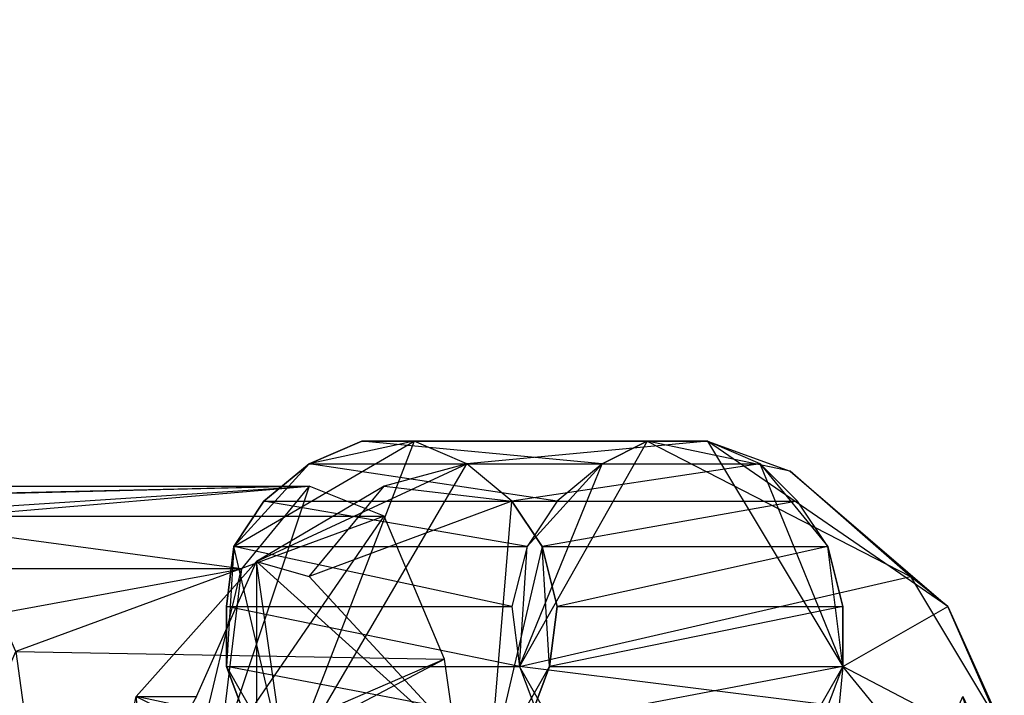
# Model space of a CAD drawing. Units: millimetres. Extents: x 120227 to 125940, y -17298 to -9292.
# Drawn here: x 123723 to 123740, y -13294 to -13283 of the extents above; entities that cross this region are included whole.
import ezdxf

# ---------------------------------------------------------------- set-up
doc = ezdxf.new("R2010")
doc.units = ezdxf.units.MM
doc.layers.add('МАФЫ НАШИ', color=250, linetype='Continuous', lineweight=25)

# ---------------------------------------------------------------- blocks, each defined once
blk = doc.blocks.new('поьтгнл')
at = {"layer": 'МАФЫ НАШИ', "color": 7, "lineweight": 25}
for points in [[(123730.988, -13295.55), (123725.086, -13294.294), (123727.598, -13295.55), (123727.095, -13292.034), (123727.095, -13294.42), (123730.988, -13295.55), (123727.095, -13292.034), (123727.974, -13292.285), (123730.988, -13295.55), (123731.365, -13291.029), (123731.868, -13291.783), (123730.988, -13295.55), (123727.598, -13295.55), (123726.97, -13294.797), (123726.593, -13293.792), (123727.598, -13295.55), (123726.719, -13291.783), (123727.221, -13291.029), (123727.974, -13290.401), (123726.719, -13291.783), (123729.733, -13290.024), (123727.598, -13295.55), (123730.612, -13290.401), (123729.733, -13290.024)], [(123736.514, -13294.797), (123736.891, -13293.792), (123731.616, -13294.797), (123731.993, -13293.792), (123736.891, -13293.792), (123736.891, -13292.787), (123731.993, -13293.792), (123732.119, -13292.787), (123736.891, -13292.787), (123736.64, -13291.783), (123732.119, -13292.787), (123731.868, -13291.783), (123736.64, -13291.783), (123736.137, -13291.029), (123731.868, -13291.783), (123731.365, -13291.029), (123736.137, -13291.029), (123735.509, -13290.401), (123731.365, -13291.029), (123730.612, -13290.401), (123735.509, -13290.401), (123734.63, -13290.024), (123730.612, -13290.401), (123729.733, -13290.024), (123734.63, -13290.024), (123733.626, -13290.024), (123729.733, -13290.024), (123728.854, -13290.024), (123733.626, -13290.024), (123732.872, -13290.401), (123728.854, -13290.024), (123727.974, -13290.401), (123732.872, -13290.401), (123732.119, -13291.029), (123727.974, -13290.401), (123727.221, -13291.029), (123732.119, -13291.029), (123731.616, -13291.783), (123727.221, -13291.029), (123726.719, -13291.783), (123731.616, -13291.783), (123731.365, -13292.787), (123726.719, -13291.783), (123726.593, -13292.787), (123731.365, -13292.787), (123731.491, -13293.792), (123726.593, -13292.787), (123726.593, -13293.792), (123731.491, -13293.792), (123731.868, -13294.797), (123726.593, -13293.792), (123726.97, -13294.797)], [(123728.854, -13290.024), (123728.854, -13290.024)], [(123728.854, -13290.024), (123728.854, -13290.024)], [(123729.733, -13290.024), (123729.733, -13290.024)], [(123729.733, -13290.024), (123729.733, -13290.024)], [(123739.528, -13294.797), (123735.886, -13295.55), (123732.495, -13295.55), (123734.128, -13296.178), (123733.249, -13296.052), (123732.495, -13295.55), (123739.528, -13294.797), (123731.491, -13293.792), (123731.868, -13294.797), (123732.495, -13295.55), (123731.491, -13293.792), (123732.872, -13290.401), (123733.626, -13290.024), (123731.491, -13293.792), (123738.021, -13292.285)], [(123733.626, -13290.024), (123734.63, -13290.024), (123736.012, -13290.527), (123738.649, -13292.787), (123734.63, -13290.024)], [(123733.626, -13290.024), (123733.626, -13290.024)], [(123733.626, -13290.024), (123733.626, -13290.024)], [(123734.63, -13290.024), (123734.63, -13290.024)], [(123734.63, -13290.024), (123734.63, -13290.024)], [(123731.365, -13291.029), (123730.612, -13290.401), (123729.23, -13290.778), (123727.095, -13292.034), (123730.612, -13290.401)], [(123727.974, -13290.401), (123727.974, -13290.401)], [(123727.974, -13290.401), (123727.974, -13290.401)], [(123730.612, -13290.401), (123730.612, -13290.401)], [(123730.612, -13290.401), (123730.612, -13290.401)], [(123732.872, -13290.401), (123732.872, -13290.401)], [(123732.872, -13290.401), (123732.872, -13290.401)], [(123735.509, -13290.401), (123735.509, -13290.401)], [(123735.509, -13290.401), (123735.509, -13290.401)], [(123736.012, -13290.527), (123736.012, -13290.527)], [(123707.63, -13291.28), (123699.341, -13290.778), (123727.974, -13290.778), (123705.997, -13291.28), (123699.341, -13290.778), (123698.211, -13292.159), (123705.997, -13291.28), (123705.369, -13292.159), (123698.211, -13292.159), (123704.993, -13293.541), (123705.369, -13292.159), (123707.63, -13307.229), (123705.997, -13307.229), (123705.369, -13292.159), (123705.369, -13306.35), (123704.993, -13293.541), (123704.993, -13304.969), (123704.616, -13295.299), (123704.616, -13303.211)], [(123730.235, -13293.666), (123726.467, -13295.299), (123729.23, -13291.28), (123727.974, -13290.778), (123726.467, -13295.299)], [(123727.974, -13290.778), (123727.974, -13290.778)], [(123729.23, -13290.778), (123729.23, -13290.778)], [(123727.221, -13291.029), (123727.221, -13291.029)], [(123727.221, -13291.029), (123727.221, -13291.029)], [(123731.365, -13291.029), (123731.365, -13291.029)], [(123731.365, -13291.029), (123731.365, -13291.029)], [(123732.119, -13291.029), (123732.119, -13291.029)], [(123732.119, -13291.029), (123732.119, -13291.029)], [(123736.137, -13291.029), (123736.137, -13291.029)], [(123736.137, -13291.029), (123736.137, -13291.029)], [(123723.077, -13293.541), (123723.579, -13297.183), (123718.932, -13303.211), (123723.077, -13293.541), (123722.072, -13291.28), (123718.932, -13303.211), (123720.314, -13291.28), (123719.686, -13292.159), (123718.932, -13303.211), (123719.309, -13293.541)], [(123722.072, -13291.28), (123729.23, -13291.28)], [(123729.23, -13291.28), (123729.23, -13291.28)], [(123726.719, -13291.783), (123726.719, -13291.783)], [(123726.719, -13291.783), (123726.719, -13291.783)], [(123731.616, -13291.783), (123731.616, -13291.783)], [(123731.616, -13291.783), (123731.616, -13291.783)], [(123731.868, -13291.783), (123731.868, -13291.783)], [(123731.868, -13291.783), (123731.868, -13291.783)], [(123739.779, -13295.299), (123739.151, -13296.555), (123736.891, -13293.792), (123736.64, -13291.783), (123736.891, -13292.787), (123736.891, -13293.792), (123736.263, -13300.322), (123735.886, -13295.55), (123740.03, -13298.062), (123739.528, -13294.797), (123739.779, -13295.299), (123740.03, -13298.062), (123736.263, -13300.322), (123738.9, -13294.294), (123739.654, -13295.927), (123740.03, -13298.062), (123738.9, -13294.294)], [(123736.64, -13291.783), (123736.64, -13291.783)], [(123736.64, -13291.783), (123736.64, -13291.783)], [(123726.091, -13294.294), (123724.458, -13297.183), (123725.086, -13294.294), (123726.091, -13294.294), (123727.095, -13292.034), (123725.086, -13294.294), (123725.463, -13303.462), (123724.458, -13297.183), (123726.216, -13300.322), (123725.463, -13303.462), (123727.347, -13297.434), (123727.095, -13294.42), (123726.342, -13297.183)], [(123727.095, -13292.034), (123727.095, -13292.034)], [(123726.844, -13292.159), (123726.844, -13292.159)], [(123727.974, -13292.285), (123727.974, -13292.285)], [(123738.021, -13292.285), (123738.021, -13292.285)], [(123726.593, -13292.787), (123726.593, -13292.787)], [(123726.593, -13292.787), (123726.593, -13292.787)], [(123731.365, -13292.787), (123731.365, -13292.787)], [(123731.365, -13292.787), (123731.365, -13292.787)], [(123732.119, -13292.787), (123732.119, -13292.787)], [(123732.119, -13292.787), (123732.119, -13292.787)], [(123736.891, -13292.787), (123736.891, -13292.787)], [(123736.891, -13292.787), (123736.891, -13292.787)], [(123738.649, -13292.787), (123738.649, -13292.787)], [(123730.235, -13293.666), (123730.235, -13293.666)], [(123726.593, -13293.792), (123726.593, -13293.792)], [(123726.593, -13293.792), (123726.593, -13293.792)], [(123731.491, -13293.792), (123731.491, -13293.792)], [(123731.491, -13293.792), (123731.491, -13293.792)], [(123731.993, -13293.792), (123731.993, -13293.792)], [(123731.993, -13293.792), (123731.993, -13293.792)], [(123736.891, -13293.792), (123736.891, -13293.792)], [(123736.891, -13293.792), (123736.891, -13293.792)]]:
    blk.add_lwpolyline(points, dxfattribs=at)
for points in [[(123727.974, -13290.401), (123728.854, -13290.024), (123729.733, -13290.024)], [(123738.021, -13292.285), (123736.012, -13290.527), (123733.626, -13290.024)], [(123736.891, -13293.792), (123735.509, -13290.401), (123734.63, -13290.024)], [(123732.872, -13290.401), (123732.119, -13291.029), (123731.616, -13291.783)], [(123736.64, -13291.783), (123736.137, -13291.029), (123735.509, -13290.401)], [(123722.072, -13291.28), (123727.974, -13290.778), (123707.63, -13291.28)], [(123726.844, -13292.159), (123720.314, -13291.28), (123727.974, -13290.778)], [(123727.974, -13292.285), (123729.23, -13290.778), (123731.365, -13291.029)], [(123723.077, -13293.541), (123730.235, -13293.666), (123729.23, -13291.28)], [(123726.593, -13293.792), (123726.593, -13292.787), (123726.719, -13291.783)], [(123731.616, -13291.783), (123731.365, -13292.787), (123731.491, -13293.792)], [(123731.868, -13291.783), (123732.119, -13292.787), (123731.993, -13293.792)], [(123719.309, -13293.541), (123718.932, -13295.299), (123726.091, -13295.299), (123719.309, -13293.541), (123726.844, -13292.159), (123719.686, -13292.159)], [(123726.091, -13295.299), (123726.844, -13292.159), (123726.467, -13295.299)], [(123739.528, -13294.797), (123738.649, -13292.787), (123738.021, -13292.285)], [(123736.891, -13293.792), (123738.649, -13292.787), (123739.779, -13295.299)], [(123723.579, -13297.183), (123730.737, -13297.183), (123730.235, -13293.666)], [(123731.993, -13293.792), (123731.616, -13294.797), (123730.988, -13295.55)], [(123735.886, -13295.55), (123736.514, -13294.797), (123736.891, -13293.792)]]:
    blk.add_lwpolyline(points, close=True, dxfattribs=at)
for points in [[(123086.746, -9294.768), (123074.671, -9292.298), (123728.806, -9290.591), (124545.528, -9633.321), (125232.669, -10231.973), (125956.236, -11443.947), (125881.724, -12555.841), (125878.056, -13422.048)], [(123086.746, -17295.328), (123074.671, -17297.797), (123728.806, -17299.504), (124545.528, -16956.775), (125232.669, -16358.123), (125863.811, -15146.149), (125912.291, -14034.254), (125878.056, -13168.048)]]:
    blk.add_open_spline(points, degree=3, knots=[42.224706, 42.224706, 42.224706, 42.224706, 615.014889, 1668.024793, 2603.760221, 3315.02235, 5822.671439, 5822.671439, 5822.671439, 5822.671439], dxfattribs=at)

msp = doc.modelspace()

# ---------------------------------------------------------------- block references
at = {"layer": 'МАФЫ НАШИ'}
msp.add_blockref('поьтгнл', (0, 0), dxfattribs=at)

doc.saveas('drawing.dxf')
